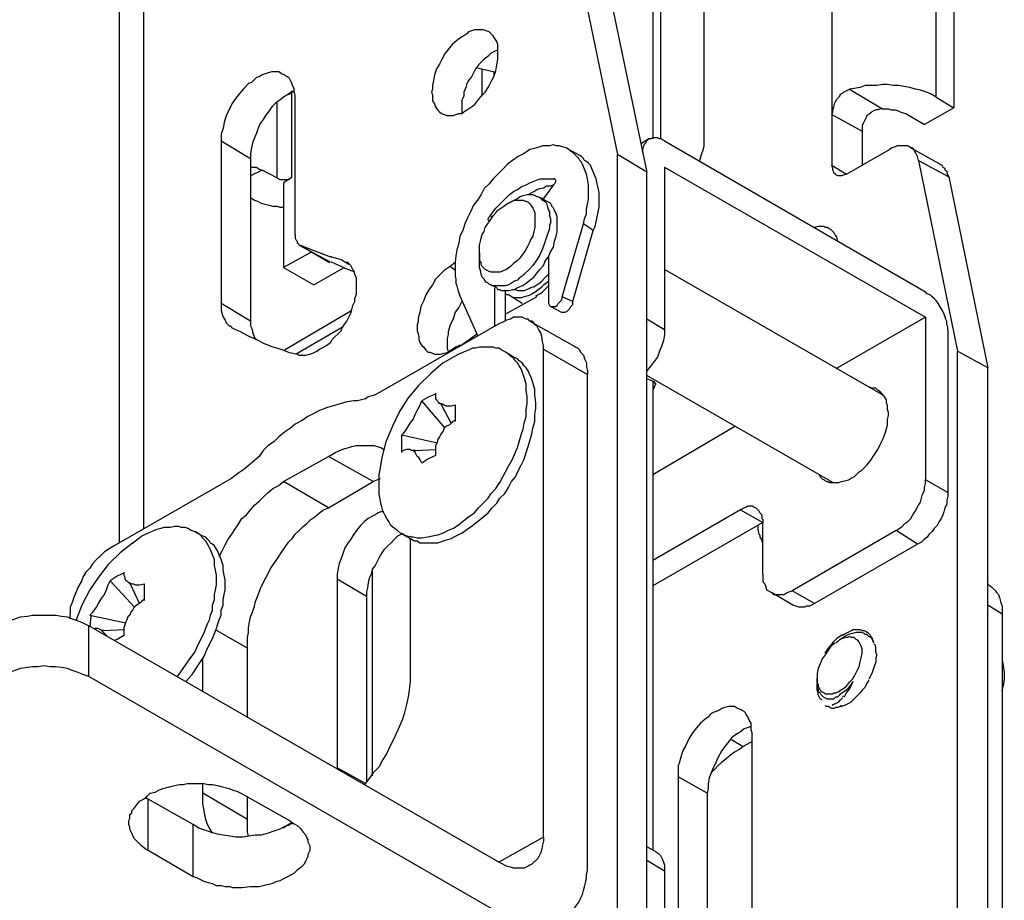
# Model space of a CAD drawing. Extents: x 0 to 2054, y 0 to 1455.
# Drawn here: x 1272 to 1306, y 122 to 152 of the extents above; entities that cross this region are included whole.
import ezdxf

# ---------------------------------------------------------------- set-up
doc = ezdxf.new("R2010")
doc.units = 0
doc.header["$MEASUREMENT"] = 0
doc.layers.add('ラッチ', color=30, linetype='CONTINUOUS')
doc.layers.add('寸法', color=6, linetype='CONTINUOUS')

# ---------------------------------------------------------------- blocks, each defined once
blk = doc.blocks.new('zw$37BE')
at = {"layer": 'ラッチ'}
for points in [[(-7.308, 39.386), (-7.308, 19.786)], [(-7.773, 38.717), (-7.773, 19.507)], [(2.417, 33.063), (2.417, 27.224)], [(5.839, 31.948), (5.839, 26.722)], [(3.403, 27.28), (3.403, 31.353)], [(0.986, 30.59), (1.748, 26.927)], [(7.829, 28.024), (7.829, 30.627)], [(8.164, 30.441), (8.164, 27.819)], [(1.543, 30.255), (2.306, 26.592)], [(2.566, 30.218), (2.566, 27.224)], [(-0.707, 29.27), (-0.762, 29.288), (-0.818, 29.307), (-0.93, 29.307), (-0.986, 29.307), (-1.041, 29.288), (-1.097, 29.27), (-1.134, 29.233), (-1.19, 29.195), (-1.227, 29.177), (-1.32, 29.102), (-1.413, 29.028), (-1.488, 28.935), (-1.543, 28.861), (-1.599, 28.768), (-1.655, 28.656), (-1.711, 28.563), (-1.748, 28.452), (-1.767, 28.34), (-1.785, 28.247), (-1.785, 28.173), (-1.804, 28.117)], [(-0.539, 28.861), (-0.539, 28.972), (-0.539, 29.028), (-0.558, 29.084), (-0.595, 29.14), (-0.632, 29.195), (-0.669, 29.233), (-0.707, 29.27)], [(-1.618, 27.708), (-1.562, 27.689), (-1.506, 27.671), (-1.395, 27.671), (-1.339, 27.689), (-1.283, 27.708), (-1.227, 27.708), (-1.19, 27.745), (-1.134, 27.782), (-1.097, 27.801), (-0.986, 27.875), (-0.93, 27.95), (-0.855, 28.043), (-0.781, 28.117), (-0.725, 28.21), (-0.669, 28.321), (-0.614, 28.414), (-0.576, 28.526), (-0.558, 28.638), (-0.539, 28.749), (-0.539, 28.861)], [(-0.595, 28.898), (-0.669, 28.861), (-0.725, 28.805), (-0.8, 28.749), (-0.855, 28.693), (-0.911, 28.638), (-0.967, 28.563), (-1.004, 28.489), (-1.041, 28.414), (-1.097, 28.34), (-1.134, 28.284), (-1.153, 28.21), (-1.19, 28.117), (-1.19, 28.043), (-1.227, 27.968), (-1.227, 27.875), (-1.227, 27.801)], [(-0.558, 28.917), (-0.595, 28.898), (-0.595, 28.898)], [(-0.93, 28.582), (-0.855, 28.563), (-0.762, 28.545), (-0.688, 28.526), (-0.595, 28.507)], [(-4.612, 28.452), (-4.668, 28.47), (-4.723, 28.507), (-4.854, 28.507), (-4.928, 28.489), (-4.984, 28.47), (-5.039, 28.452), (-5.095, 28.414), (-5.151, 28.396), (-5.188, 28.359), (-5.244, 28.303), (-5.3, 28.284), (-5.393, 28.191), (-5.467, 28.098), (-5.542, 28.005), (-5.616, 27.894), (-5.672, 27.782), (-5.728, 27.671), (-5.765, 27.54), (-5.783, 27.429), (-5.802, 27.373), (-5.82, 27.317), (-5.82, 27.243), (-5.82, 27.187)], [(-4.407, 28.005), (-4.407, 28.061), (-4.426, 28.135), (-4.426, 28.191), (-4.463, 28.247), (-4.482, 28.303), (-4.519, 28.377), (-4.537, 28.396), (-4.556, 28.414), (-4.593, 28.433), (-4.612, 28.452)], [(-0.837, 28.043), (-0.837, 28.563)], [(-0.614, 28.507), (-0.614, 28.433)], [(7.829, 28.024), (7.736, 28.08), (7.643, 28.117), (7.531, 28.154), (7.438, 28.173), (7.327, 28.21), (7.215, 28.228), (7.104, 28.247), (7.011, 28.247), (6.899, 28.266), (6.806, 28.266), (6.694, 28.247), (6.583, 28.247), (6.471, 28.247), (6.378, 28.21), (6.267, 28.191), (6.174, 28.173)], [(-4.463, 28.135), (-4.537, 28.08), (-4.63, 28.024), (-4.705, 27.968), (-4.779, 27.912), (-4.854, 27.838), (-4.909, 27.764), (-4.965, 27.689), (-5.021, 27.596), (-5.077, 27.522), (-5.114, 27.429), (-5.151, 27.336), (-5.188, 27.243), (-5.225, 27.15), (-5.244, 27.057), (-5.263, 26.945), (-5.263, 26.852)], [(-4.556, 28.08), (-4.519, 28.08), (-4.482, 28.117)], [(-4.426, 28.135), (-4.482, 28.117)], [(-4.482, 28.117), (-4.482, 26.48)], [(-4.426, 28.135), (-4.463, 28.117), (-4.463, 28.117)], [(-1.804, 28.117), (-1.785, 28.061), (-1.785, 28.005), (-1.785, 27.95), (-1.748, 27.894), (-1.729, 27.838), (-1.692, 27.782), (-1.655, 27.745), (-1.618, 27.708)], [(5.839, 27.689), (5.858, 27.745), (5.858, 27.782), (5.876, 27.838), (5.895, 27.912), (5.932, 27.987), (5.988, 28.043), (6.006, 28.08), (6.044, 28.098), (6.062, 28.117), (6.099, 28.135), (6.137, 28.154), (6.174, 28.173)], [(6.174, 28.173), (6.806, 27.801)], [(7.829, 28.024), (8.164, 27.819)], [(-4.761, 27.912), (-4.761, 26.48)], [(-4.407, 25.402), (-4.407, 28.005)], [(-1.227, 27.801), (-1.227, 27.726), (-1.227, 27.726)], [(5.839, 27.689), (6.416, 27.373)], [(6.806, 27.801), (6.769, 27.801), (6.713, 27.782), (6.676, 27.782), (6.639, 27.764), (6.602, 27.745), (6.583, 27.726), (6.546, 27.689), (6.509, 27.671), (6.49, 27.633), (6.471, 27.596), (6.453, 27.559), (6.434, 27.522), (6.416, 27.485), (6.416, 27.447), (6.416, 27.41), (6.416, 27.373)], [(6.806, 27.801), (6.918, 27.801), (6.973, 27.782), (7.048, 27.782), (7.104, 27.764), (7.141, 27.745), (7.197, 27.726), (7.252, 27.708)], [(7.252, 27.708), (7.606, 27.503)], [(8.164, 27.819), (7.606, 27.503)], [(3.31, 26.797), (3.347, 26.927), (3.384, 27.038), (3.403, 27.094), (3.403, 27.15), (3.403, 27.28)], [(6.416, 27.373), (6.416, 26.722)], [(-5.82, 27.187), (-5.263, 26.852)], [(-5.82, 27.187), (-5.82, 24.082)], [(0.818, 27.02), (0.762, 27.057), (0.688, 27.076), (0.632, 27.094), (0.576, 27.094), (0.521, 27.113), (0.446, 27.094), (0.391, 27.094), (0.316, 27.094), (0.26, 27.076), (0.205, 27.057), (0.13, 27.038), (0.074, 27.02), (-0.037, 26.945), (-0.149, 26.89), (-0.26, 26.815), (-0.353, 26.741), (-0.446, 26.648), (-0.539, 26.555), (-0.632, 26.462), (-0.707, 26.369), (-0.8, 26.276), (-0.855, 26.164), (-0.93, 26.053), (-1.004, 25.96), (-1.06, 25.83), (-1.116, 25.718), (-1.172, 25.606), (-1.209, 25.476), (-1.265, 25.365), (-1.283, 25.235), (-1.32, 25.104), (-1.339, 24.993), (-1.357, 24.863), (-1.357, 24.602), (-1.339, 24.546), (-1.339, 24.472), (-1.32, 24.416), (-1.302, 24.342), (-1.283, 24.286), (-1.265, 24.23)], [(2.343, 27.224), (2.194, 27.131)], [(2.343, 27.224), (2.306, 27.187), (2.287, 27.169), (2.287, 27.15), (2.25, 27.113), (2.25, 27.094), (2.231, 27.057), (2.213, 26.983)], [(2.641, 27.187), (2.603, 27.206), (2.585, 27.224), (2.548, 27.224), (2.51, 27.243), (2.417, 27.243), (2.38, 27.224), (2.343, 27.224)], [(2.641, 27.187), (7.624, 24.305)], [(7.345, 27.057), (7.29, 27.094), (7.234, 27.094), (7.141, 27.094), (7.085, 27.094), (7.048, 27.076), (6.992, 27.057), (6.936, 27.02)], [(1.023, 26.908), (0.818, 27.02)], [(1.097, 25.606), (1.116, 25.699), (1.153, 25.792), (1.153, 25.885), (1.172, 25.978), (1.19, 26.071), (1.19, 26.164), (1.19, 26.257), (1.19, 26.35), (1.172, 26.462), (1.153, 26.555), (1.116, 26.648), (1.079, 26.741), (1.06, 26.778), (1.023, 26.815), (1.004, 26.852), (0.967, 26.89), (0.93, 26.927), (0.893, 26.964), (0.855, 26.983), (0.818, 27.02)], [(1.32, 25.551), (1.339, 25.644), (1.357, 25.737), (1.376, 25.83), (1.395, 25.923), (1.395, 26.202), (1.376, 26.294), (1.357, 26.369), (1.339, 26.462), (1.302, 26.555), (1.265, 26.629), (1.227, 26.722), (1.19, 26.759), (1.153, 26.797), (1.116, 26.815), (1.097, 26.852), (1.06, 26.89), (1.023, 26.908)], [(2.306, 26.592), (1.748, 26.927)], [(1.748, 10.469), (1.748, 26.927)], [(6.118, 26.555), (6.936, 27.02)], [(7.345, 27.057), (7.903, 26.741)], [(7.494, 26.815), (7.476, 26.89), (7.457, 26.927), (7.438, 26.964), (7.42, 26.983), (7.401, 27.02), (7.364, 27.057), (7.345, 27.057)], [(-5.263, 26.852), (-5.263, 23.747)], [(5.839, 26.722), (6.118, 26.555)], [(5.913, 26.536), (5.913, 26.555), (5.876, 26.573), (5.876, 26.592), (5.858, 26.629), (5.858, 26.666), (5.839, 26.722)], [(7.494, 26.815), (8.071, 26.499)], [(7.494, 26.815), (8.238, 23.17)], [(7.903, 26.741), (7.94, 26.722), (7.959, 26.685), (7.996, 26.666), (7.996, 26.629), (8.033, 26.611), (8.033, 26.573), (8.071, 26.499)], [(-5.263, 26.685), (-5.207, 26.685), (-5.151, 26.685), (-5.095, 26.648), (-5.039, 26.629)], [(-5.039, 26.629), (-5.263, 26.518)], [(-4.761, 26.48), (-5.039, 26.629)], [(2.306, 10.153), (2.306, 26.592)], [(2.641, 26.685), (7.624, 23.821)], [(2.641, 26.685), (2.641, 23.58)], [(6.118, 26.555), (6.081, 26.536), (6.025, 26.518), (5.988, 26.518), (5.951, 26.518), (5.913, 26.536)], [(-4.482, 26.48), (-4.519, 26.462), (-4.556, 26.443), (-4.705, 26.443), (-4.723, 26.462), (-4.761, 26.48)], [(-4.482, 26.48), (-4.63, 26.387)], [(-4.63, 26.387), (-4.63, 24.77)], [(-0.688, 25.755), (-0.632, 25.83), (-0.576, 25.904), (-0.521, 25.96), (-0.446, 26.034), (-0.391, 26.09), (-0.316, 26.164), (-0.242, 26.22), (-0.167, 26.257), (-0.093, 26.313), (0, 26.35), (0.074, 26.387), (0.167, 26.425), (0.26, 26.462), (0.335, 26.462), (0.521, 26.462)], [(0.037, 26.164), (0.149, 26.22), (0.205, 26.257), (0.26, 26.276), (0.335, 26.294), (0.391, 26.332), (0.465, 26.332), (0.521, 26.35)], [(0.521, 26.35), (0.335, 26.09)], [(0.521, 26.462), (0.539, 26.462)], [(0.539, 26.462), (0.521, 26.462)], [(0.539, 26.462), (0.558, 26.443), (0.558, 26.406), (0.539, 26.369), (0.521, 26.35)], [(8.071, 26.499), (8.814, 22.854)], [(-0.223, 26.053), (-0.167, 26.09), (-0.112, 26.127), (-0.056, 26.146), (0.019, 26.164), (0.13, 26.164), (0.205, 26.127), (0.223, 26.127), (0.26, 26.109)], [(-5.263, 26.109), (-5.188, 26.053)], [(-5.188, 26.053), (-5.132, 26.034), (-5.058, 25.997), (-4.984, 25.978), (-4.909, 25.96), (-4.835, 25.941), (-4.761, 25.941), (-4.705, 25.923), (-4.63, 25.923)], [(-0.372, 25.978), (-0.298, 26.016), (-0.26, 26.034), (-0.223, 26.053), (-0.167, 26.053), (-0.093, 26.053), (-0.056, 26.053), (-0.019, 26.034), (0, 26.034), (0.037, 26.016), (0.056, 25.997), (0.093, 25.96), (0.13, 25.904), (0.149, 25.867), (0.167, 25.811), (0.167, 25.774), (0.167, 25.699), (0.167, 25.606), (0.167, 25.532), (0.149, 25.458), (0.13, 25.365), (0.093, 25.309), (0.056, 25.235), (0.019, 25.16), (-0.019, 25.086), (-0.074, 25.011), (-0.112, 24.956), (-0.167, 24.9), (-0.242, 24.844), (-0.298, 24.788), (-0.372, 24.732), (-0.428, 24.714), (-0.465, 24.695), (-0.502, 24.677), (-0.558, 24.677), (-0.632, 24.677), (-0.669, 24.677), (-0.707, 24.695), (-0.744, 24.714), (-0.781, 24.732), (-0.8, 24.751), (-0.837, 24.788), (-0.855, 24.825), (-0.855, 24.863), (-0.893, 24.9), (-0.893, 24.937), (-0.893, 24.974), (-0.893, 25.049)], [(-0.893, 25.049), (-0.893, 25.123), (-0.893, 25.197), (-0.874, 25.272), (-0.855, 25.328), (-0.837, 25.402), (-0.8, 25.458), (-0.781, 25.532), (-0.744, 25.588), (-0.707, 25.644), (-0.669, 25.699), (-0.632, 25.755), (-0.576, 25.811), (-0.539, 25.867), (-0.483, 25.904), (-0.428, 25.941), (-0.372, 25.978)], [(-0.223, 26.053), (-0.372, 25.978)], [(0.26, 26.109), (0.298, 26.071), (0.353, 26.034), (0.391, 25.997), (0.409, 25.923), (0.428, 25.867), (0.446, 25.83), (0.446, 25.755), (0.465, 25.699), (0.465, 25.625), (0.446, 25.569), (0.446, 25.513), (0.428, 25.458), (0.391, 25.346), (0.353, 25.235), (0.316, 25.123), (0.26, 25.011), (0.205, 24.918), (0.13, 24.807), (0.056, 24.732), (-0.037, 24.639), (-0.074, 24.602), (-0.13, 24.565), (-0.167, 24.528), (-0.223, 24.509)], [(-0.074, 24.416), (0, 24.472), (0.074, 24.528), (0.149, 24.584), (0.205, 24.658), (0.26, 24.732), (0.335, 24.807), (0.372, 24.9), (0.428, 24.974), (0.465, 25.067), (0.521, 25.16), (0.539, 25.272), (0.576, 25.365), (0.595, 25.458), (0.595, 25.569), (0.595, 25.625), (0.595, 25.681), (0.595, 25.737), (0.576, 25.792), (0.539, 25.867), (0.521, 25.904), (0.502, 25.923), (0.483, 25.96), (0.465, 25.997), (0.428, 26.016), (0.391, 26.034)], [(0.391, 26.034), (0.26, 26.109)], [(0.335, 26.09), (0.316, 26.09), (0.316, 26.09)], [(-0.688, 25.662), (-0.707, 25.662), (-0.725, 25.681), (-0.725, 25.699), (-0.707, 25.737), (-0.688, 25.755)], [(-0.651, 25.737), (-0.688, 25.755)], [(0.688, 24.212), (1.097, 25.606)], [(1.283, 25.476), (1.097, 25.606)], [(-4.407, 25.402), (-4.407, 25.328), (-4.389, 25.29), (-4.37, 25.272), (-4.37, 25.235), (-4.351, 25.235), (-4.333, 25.197)], [(0.893, 24.119), (1.283, 25.476)], [(1.283, 25.476), (1.32, 25.551), (1.32, 25.551)], [(5.783, 25.513), (5.746, 25.532), (5.709, 25.532), (5.69, 25.551), (5.579, 25.551), (5.504, 25.532)], [(5.951, 25.272), (5.932, 25.346), (5.913, 25.383), (5.895, 25.402), (5.876, 25.439), (5.858, 25.458), (5.82, 25.495), (5.783, 25.513)], [(-4.333, 25.197), (-4.314, 25.197)], [(-4.333, 25.197), (-3.756, 24.881)], [(-4.314, 25.197), (-3.756, 24.863)], [(-4.314, 25.197), (-3.738, 24.974), (-3.738, 24.974)], [(-4.091, 25.067), (-4.63, 24.77)], [(-0.893, 25.049), (-0.893, 24.881)], [(-5.616, 23.617), (-5.449, 23.542), (-5.318, 23.468), (-5.151, 23.394), (-5.002, 23.319), (-4.854, 23.263), (-4.686, 23.208), (-4.537, 23.152), (-4.37, 23.115), (-4.333, 23.096), (-4.221, 23.096), (-4.128, 23.115), (-4.072, 23.133), (-3.998, 23.17), (-3.942, 23.208), (-3.868, 23.245), (-3.812, 23.282), (-3.738, 23.338), (-3.701, 23.394), (-3.645, 23.449), (-3.589, 23.505), (-3.533, 23.561), (-3.515, 23.617), (-3.459, 23.691), (-3.422, 23.747), (-3.384, 23.821), (-3.347, 23.896), (-3.329, 23.97), (-3.31, 24.044), (-3.273, 24.119), (-3.273, 24.175), (-3.236, 24.268), (-3.236, 24.342), (-3.236, 24.416), (-3.236, 24.491), (-3.236, 24.565), (-3.273, 24.639), (-3.291, 24.714), (-3.31, 24.732), (-3.329, 24.77), (-3.347, 24.807), (-3.384, 24.844), (-3.403, 24.863), (-3.44, 24.863)], [(-3.756, 24.863), (-3.756, 24.881)], [(-3.738, 24.881), (-3.57, 24.807), (-3.57, 24.807)], [(-3.719, 24.974), (-3.515, 24.918), (-3.515, 24.918)], [(-3.44, 24.863), (-3.515, 24.9)], [(-3.384, 24.825), (-3.515, 24.9)], [(-1.357, 24.863), (-1.45, 24.788)], [(-0.707, 24.454), (-0.725, 24.472), (-0.762, 24.491), (-0.8, 24.546), (-0.837, 24.584), (-0.855, 24.639), (-0.874, 24.714), (-0.893, 24.77), (-0.893, 24.825), (-0.893, 24.881)], [(0.428, 24.974), (0.428, 24.119)], [(-4.63, 24.77), (-4.054, 24.435)], [(-4.054, 24.435), (-3.477, 24.77)], [(-3.57, 24.807), (-3.477, 24.77), (-3.477, 24.77)], [(-3.496, 24.77), (-3.291, 24.695), (-3.291, 24.695)], [(-1.45, 24.788), (-1.562, 24.714), (-1.636, 24.639), (-1.729, 24.546), (-1.785, 24.435), (-1.86, 24.342), (-1.915, 24.249), (-1.953, 24.137), (-2.008, 24.026), (-2.027, 23.914), (-2.064, 23.803), (-2.064, 23.747), (-2.083, 23.672), (-2.083, 23.561), (-2.064, 23.505), (-2.046, 23.449), (-2.046, 23.394), (-2.027, 23.338), (-1.99, 23.282), (-1.953, 23.245), (-1.915, 23.189), (-1.878, 23.152)], [(-1.357, 24.714), (-1.45, 24.788)], [(0.149, 24.398), (0.223, 24.454), (0.298, 24.509), (0.353, 24.565), (0.428, 24.639)], [(6.806, 22.334), (2.641, 24.732)], [(-0.223, 24.509), (-0.279, 24.472), (-0.335, 24.435), (-0.391, 24.416), (-0.465, 24.416), (-0.595, 24.416), (-0.651, 24.416), (-0.669, 24.435), (-0.707, 24.454)], [(-0.558, 24.379), (-0.707, 24.454)], [(0.149, 24.286), (0.223, 24.342), (0.298, 24.398), (0.353, 24.454), (0.428, 24.509)], [(-0.595, 23.654), (-0.595, 24.379)], [(-0.074, 24.416), (-0.167, 24.379), (-0.223, 24.342), (-0.26, 24.342), (-0.335, 24.323), (-0.465, 24.323), (-0.502, 24.342), (-0.539, 24.342), (-0.558, 24.379)], [(-0.391, 23.747), (-0.391, 24.323)], [(-0.335, 24.249), (-0.372, 24.249), (-0.391, 24.286)], [(0.149, 24.286), (0.093, 24.249), (0.037, 24.23), (-0.037, 24.212), (-0.093, 24.193), (-0.223, 24.193), (-0.279, 24.212), (-0.298, 24.23), (-0.335, 24.249)], [(0.149, 24.398), (0.093, 24.379), (0.056, 24.361), (0, 24.342), (-0.037, 24.323), (-0.149, 24.323), (-0.205, 24.342), (-0.242, 24.342)], [(0.186, 24.23), (0.26, 24.268), (0.316, 24.305), (0.372, 24.361), (0.428, 24.416)], [(8.052, 23.58), (8.052, 23.635), (8.033, 23.672), (8.033, 23.747), (8.015, 23.784), (7.996, 23.84), (7.978, 23.896), (7.922, 23.989), (7.866, 24.082), (7.829, 24.137), (7.792, 24.175), (7.754, 24.212), (7.717, 24.249), (7.661, 24.268), (7.624, 24.305)], [(-5.263, 23.747), (-5.82, 24.082)], [(-5.82, 24.082), (-5.82, 24.007), (-5.82, 23.951), (-5.802, 23.877), (-5.783, 23.821), (-5.746, 23.765), (-5.728, 23.71), (-5.69, 23.672), (-5.672, 23.654), (-5.653, 23.654), (-5.616, 23.617)], [(-1.227, 24.119), (-1.283, 24.007), (-1.357, 23.914), (-1.395, 23.784), (-1.45, 23.672), (-1.488, 23.542), (-1.488, 23.487), (-1.506, 23.412), (-1.506, 23.226), (-1.488, 23.152)], [(-1.265, 24.23), (-0.93, 23.468)], [(0.205, 24.212), (-0.391, 23.877), (-0.391, 23.877)], [(-0.074, 24.082), (-0.335, 24.249)], [(0.428, 24.119), (0.428, 24.1), (0.428, 24.082), (0.446, 24.044), (0.465, 24.026)], [(0.465, 24.026), (0.558, 24.026), (0.595, 24.044), (0.614, 24.082), (0.651, 24.119), (0.669, 24.137), (0.688, 24.175), (0.688, 24.212)], [(0.669, 23.914), (0.688, 23.914), (0.725, 23.914), (0.744, 23.914), (0.781, 23.933), (0.818, 23.97), (0.837, 23.989), (0.855, 24.026), (0.893, 24.063), (0.893, 24.119)], [(0.893, 24.119), (0.688, 24.212)], [(-3.347, 23.933), (-4.612, 23.189)], [(0.669, 23.914), (0.465, 24.026)], [(-5.263, 23.747), (-5.263, 23.654), (-5.244, 23.617), (-5.225, 23.561), (-5.225, 23.524), (-5.207, 23.487), (-5.188, 23.431), (-5.151, 23.394)], [(-0.521, 23.691), (-2.752, 22.408)], [(0.074, 23.747), (0.037, 23.784), (0, 23.784), (-0.037, 23.803), (-0.074, 23.821), (-0.242, 23.821), (-0.298, 23.784), (-0.372, 23.765), (-0.446, 23.728), (-0.521, 23.691)], [(0.074, 23.747), (0.93, 23.263)], [(0.335, 23.208), (0.335, 23.282), (0.316, 23.356), (0.298, 23.449), (0.279, 23.524), (0.242, 23.58), (0.223, 23.617), (0.205, 23.654), (0.167, 23.672), (0.149, 23.71), (0.112, 23.747), (0.074, 23.747)], [(2.641, 23.58), (2.306, 23.784)], [(7.624, 23.821), (5.913, 22.836)], [(7.624, 23.821), (7.624, 20.716)], [(-5.616, 23.617), (-5.616, 23.617)], [(-3.496, 23.635), (-4.389, 23.115)], [(-0.93, 23.505), (-1.265, 23.263), (-1.265, 23.263)], [(2.641, 23.58), (2.641, 23.542), (2.641, 23.487), (2.622, 23.375), (2.585, 23.263), (2.548, 23.17), (2.51, 23.059), (2.436, 22.966), (2.38, 22.891), (2.306, 22.798)], [(8.052, 23.58), (8.052, 20.474)], [(-1.878, 23.152), (-1.841, 23.152), (-1.785, 23.133), (-1.748, 23.115), (-1.729, 23.115), (-1.674, 23.115), (-1.636, 23.115), (-1.562, 23.133), (-1.488, 23.152), (-1.413, 23.189), (-1.339, 23.226), (-1.283, 23.282)], [(-1.32, 23.263), (-1.488, 23.152)], [(-0.391, 23.152), (-0.465, 23.189), (-0.521, 23.226), (-0.576, 23.226), (-0.632, 23.245), (-0.707, 23.245), (-0.837, 23.245), (-0.893, 23.245), (-0.967, 23.226), (-1.023, 23.226), (-1.097, 23.189), (-1.153, 23.17), (-1.283, 23.115), (-1.395, 23.059)], [(-1.395, 19.786), (-1.283, 19.86), (-1.19, 19.935), (-1.097, 20.009), (-0.986, 20.083), (-0.911, 20.176), (-0.818, 20.269), (-0.725, 20.362), (-0.669, 20.455), (-0.576, 20.548), (-0.502, 20.66), (-0.446, 20.772), (-0.391, 20.865), (-0.335, 20.976), (-0.26, 21.106), (-0.223, 21.199), (-0.167, 21.329), (-0.13, 21.441), (-0.093, 21.571), (-0.056, 21.683), (-0.037, 21.794), (0, 21.924), (0, 22.055), (0.019, 22.166), (0.019, 22.296), (0, 22.427), (0, 22.538), (-0.019, 22.613), (-0.037, 22.668), (-0.056, 22.724), (-0.074, 22.78), (-0.093, 22.836), (-0.13, 22.891), (-0.167, 22.947), (-0.205, 22.984), (-0.242, 23.04), (-0.298, 23.077), (-0.335, 23.115), (-0.391, 23.152)], [(-1.32, 23.263), (-1.302, 23.245)], [(-1.265, 23.282), (-1.302, 23.245), (-1.302, 23.245)], [(-1.246, 23.282), (-1.283, 23.282), (-1.283, 23.282)], [(-0.242, 23.059), (-0.391, 23.152)], [(0.335, 23.208), (1.172, 22.724)], [(0.335, 13.891), (0.335, 23.208)], [(0.93, 23.263), (0.948, 23.245), (0.986, 23.226), (1.023, 23.189), (1.041, 23.152), (1.06, 23.133), (1.097, 23.096), (1.116, 23.022), (1.153, 22.947), (1.153, 22.873), (1.172, 22.798), (1.172, 22.724)], [(8.238, 6.713), (8.238, 23.17)], [(8.814, 22.854), (8.238, 23.17)], [(-1.581, 22.947), (-1.822, 22.743), (-2.046, 22.52), (-2.25, 22.278), (-2.417, 22.017), (-2.548, 21.739), (-2.678, 21.441), (-2.752, 21.143), (-2.808, 20.827)], [(-1.581, 22.947), (-1.395, 23.059)], [(-1.227, 19.693), (-1.134, 19.767), (-1.023, 19.842), (-0.93, 19.916), (-0.837, 19.991), (-0.725, 20.083), (-0.651, 20.176), (-0.558, 20.269), (-0.502, 20.362), (-0.409, 20.455), (-0.335, 20.567), (-0.279, 20.679), (-0.205, 20.772), (-0.149, 20.883), (-0.093, 20.995), (-0.037, 21.106), (0, 21.236), (0.037, 21.348), (0.074, 21.46), (0.112, 21.59), (0.13, 21.701), (0.167, 21.831), (0.167, 21.962), (0.186, 22.073), (0.186, 22.185), (0.167, 22.334), (0.167, 22.445), (0.149, 22.501), (0.13, 22.575), (0.112, 22.631), (0.093, 22.687), (0.056, 22.743), (0.037, 22.798), (0, 22.854), (-0.037, 22.891), (-0.074, 22.947), (-0.13, 22.984), (-0.167, 23.022), (-0.242, 23.059)], [(8.814, 6.397), (8.814, 22.854)], [(1.172, 13.408), (1.172, 22.724)], [(5.858, 20.66), (2.306, 22.706)], [(2.306, 22.65), (2.436, 22.594)], [(2.417, 22.594), (2.417, 13.649)], [(2.436, 22.594), (2.455, 22.557), (2.473, 22.557), (2.473, 22.557)], [(-2.752, 22.408), (-2.882, 22.334), (-2.938, 22.315), (-3.013, 22.296), (-3.068, 22.259), (-3.143, 22.241), (-3.217, 22.222), (-3.291, 22.222)], [(2.473, 22.538), (2.417, 22.427)], [(2.473, 22.557), (2.473, 22.538)], [(2.473, 22.557), (2.473, 22.538)], [(6.211, 20.753), (6.267, 20.772), (6.304, 20.809), (6.36, 20.865), (6.416, 20.902), (6.509, 20.995), (6.583, 21.088), (6.639, 21.181), (6.713, 21.292), (6.769, 21.404), (6.825, 21.515), (6.862, 21.627), (6.899, 21.757), (6.899, 21.813), (6.899, 21.869), (6.918, 21.943), (6.918, 21.999), (6.899, 22.055), (6.899, 22.129), (6.88, 22.185), (6.88, 22.241), (6.843, 22.296), (6.806, 22.352), (6.769, 22.389), (6.713, 22.427)], [(6.713, 22.427), (6.676, 22.464), (6.639, 22.464), (6.602, 22.464), (6.564, 22.482)], [(-3.291, 22.222), (-3.422, 22.203), (-3.552, 22.166), (-3.682, 22.129), (-3.812, 22.092), (-3.942, 22.036), (-4.054, 21.98), (-4.165, 21.924), (-4.277, 21.85), (-4.407, 21.776), (-4.5, 21.701), (-4.612, 21.627), (-4.723, 21.534), (-4.816, 21.441), (-4.928, 21.367), (-5.021, 21.274), (-5.095, 21.162)], [(-2.38, 21.553), (-2.324, 21.627), (-2.269, 21.701), (-2.213, 21.794), (-2.157, 21.869), (-2.12, 21.962), (-2.083, 22.036), (-2.027, 22.129), (-1.99, 22.222)], [(-1.86, 22.296), (-1.99, 22.222), (-1.99, 22.222)], [(-1.543, 21.701), (-1.99, 22.222)], [(-1.729, 22.352), (-1.86, 22.296), (-1.86, 22.296)], [(-1.729, 22.371), (-1.729, 22.334), (-1.729, 22.278), (-1.729, 22.259), (-1.692, 22.222), (-1.692, 22.222), (-1.674, 22.185)], [(-1.674, 22.185), (-1.655, 22.185), (-1.618, 22.166), (-1.618, 22.148)], [(-1.674, 22.185), (-1.636, 22.166), (-1.599, 22.166), (-1.562, 22.148), (-1.525, 22.129), (-1.432, 22.129), (-1.357, 22.148)], [(-1.618, 22.148), (-1.618, 22.148)], [(-1.432, 21.794), (-1.618, 22.148)], [(-1.357, 22.148), (-1.357, 21.831), (-1.357, 21.831)], [(-1.357, 21.85), (-1.395, 21.831), (-1.432, 21.794), (-1.469, 21.757), (-1.525, 21.739), (-1.562, 21.701), (-1.581, 21.646), (-1.618, 21.608), (-1.636, 21.571), (-1.655, 21.534), (-1.692, 21.478), (-1.692, 21.441), (-1.729, 21.367), (-1.729, 21.329), (-1.729, 21.181)], [(3.998, 21.739), (2.417, 20.809)], [(-2.38, 21.571), (-1.692, 21.422), (-1.692, 21.422)], [(-2.38, 21.553), (-2.38, 21.236), (-2.38, 21.236)], [(-3.775, 21.162), (-3.645, 21.236), (-3.515, 21.292), (-3.459, 21.311), (-3.384, 21.329), (-3.329, 21.348), (-3.254, 21.367), (-3.18, 21.367), (-2.975, 21.367), (-2.901, 21.367), (-2.845, 21.348), (-2.771, 21.329), (-2.715, 21.292)], [(-2.194, 21.274), (-2.213, 21.292), (-2.287, 21.292), (-2.343, 21.274), (-2.38, 21.255)], [(-2.12, 21.255), (-2.12, 21.274), (-2.157, 21.274), (-2.176, 21.274), (-2.194, 21.274)], [(-1.99, 21.032), (-2.027, 21.106), (-2.046, 21.143), (-2.083, 21.162), (-2.101, 21.199), (-2.12, 21.236), (-2.157, 21.274), (-2.194, 21.274)], [(-2.139, 21.274), (-2.12, 21.274)], [(-2.12, 21.274), (-1.729, 21.292), (-1.729, 21.292)], [(-5.095, 21.162), (-5.225, 21.05), (-5.356, 20.939), (-5.43, 20.883), (-5.486, 20.846), (-5.56, 20.79), (-5.635, 20.734)], [(-4.63, 20.679), (-3.775, 21.162)], [(-2.92, 20.679), (-3.775, 21.162)], [(-1.878, 21.106), (-1.99, 21.032)], [(-1.729, 21.181), (-1.878, 21.106)], [(-5.635, 20.734), (-7.866, 19.451)], [(-2.789, 20.734), (-2.92, 20.679), (-2.92, 20.679)], [(-2.399, 19.693), (-2.455, 19.749), (-2.51, 19.786), (-2.585, 19.842), (-2.622, 19.916), (-2.659, 19.972), (-2.696, 20.046), (-2.734, 20.121), (-2.752, 20.195), (-2.771, 20.269), (-2.789, 20.344), (-2.808, 20.437), (-2.808, 20.827)], [(5.597, 20.809), (5.616, 20.772), (5.653, 20.734), (5.69, 20.716), (5.709, 20.697)], [(5.709, 20.697), (5.746, 20.679), (5.765, 20.679), (5.802, 20.66), (5.969, 20.66), (6.025, 20.679), (6.081, 20.697), (6.155, 20.716), (6.211, 20.753)], [(7.066, 19.749), (7.122, 19.786), (7.178, 19.823), (7.234, 19.879), (7.29, 19.916), (7.345, 19.972), (7.383, 20.046), (7.42, 20.102), (7.457, 20.158), (7.494, 20.232), (7.531, 20.288), (7.55, 20.362), (7.569, 20.437), (7.606, 20.511), (7.606, 20.567), (7.624, 20.641), (7.624, 20.716)], [(8.052, 20.474), (7.624, 20.716)], [(-5.858, 19.247), (-5.802, 19.358), (-5.746, 19.47), (-5.69, 19.581), (-5.616, 19.674), (-5.56, 19.767), (-5.486, 19.879), (-5.43, 19.972), (-5.337, 20.046), (-5.263, 20.139), (-5.188, 20.232), (-5.095, 20.307), (-5.002, 20.4), (-4.928, 20.474), (-4.835, 20.548), (-4.723, 20.604), (-4.63, 20.679)], [(-3.775, 20.176), (-4.63, 20.679)], [(-3.775, 20.176), (-2.92, 20.679)], [(8.052, 20.474), (8.052, 20.4), (8.033, 20.325), (8.033, 20.251), (7.996, 20.176), (7.978, 20.102), (7.959, 20.046), (7.922, 19.972), (7.885, 19.916), (7.847, 19.842), (7.792, 19.786), (7.754, 19.73), (7.699, 19.674), (7.661, 19.619), (7.606, 19.581), (7.55, 19.526), (7.476, 19.488)], [(-5.318, 17.499), (-5.318, 17.592), (-5.318, 17.703), (-5.3, 17.796), (-5.3, 17.889), (-5.281, 18.001), (-5.263, 18.094), (-5.225, 18.187), (-5.188, 18.298), (-5.17, 18.391), (-5.132, 18.484), (-5.058, 18.67), (-4.965, 18.856), (-4.872, 19.024), (-4.761, 19.191), (-4.649, 19.358), (-4.537, 19.526), (-4.463, 19.6), (-4.407, 19.674), (-4.333, 19.749), (-4.258, 19.823), (-4.184, 19.879), (-4.11, 19.953), (-4.035, 20.009), (-3.942, 20.083), (-3.868, 20.139), (-3.775, 20.176)], [(4.091, 20.139), (2.417, 19.172)], [(4.091, 20.139), (4.128, 20.158), (4.165, 20.176), (4.203, 20.195), (4.24, 20.214), (4.314, 20.214), (4.351, 20.195), (4.389, 20.176)], [(4.091, 20.139), (4.519, 19.898)], [(4.389, 20.176), (4.426, 20.139), (4.444, 20.121), (4.463, 20.083), (4.5, 20.046), (4.5, 20.009), (4.5, 19.972), (4.519, 19.953), (4.519, 19.898)], [(-2.715, 20.102), (-2.771, 20.102), (-2.827, 20.083), (-2.882, 20.046), (-2.92, 20.028), (-3.013, 19.972), (-3.087, 19.916), (-3.161, 19.842), (-3.236, 19.749), (-3.291, 19.674), (-3.347, 19.581), (-3.403, 19.507), (-3.459, 19.414), (-3.496, 19.321), (-3.533, 19.209), (-3.57, 19.117), (-3.589, 19.024), (-3.608, 18.912), (-3.608, 18.819)], [(-6.341, 19.73), (-6.397, 19.749), (-6.453, 19.786), (-6.509, 19.805), (-6.583, 19.805), (-6.639, 19.823), (-6.713, 19.823), (-6.787, 19.805), (-6.843, 19.805), (-6.918, 19.805), (-6.973, 19.786), (-7.048, 19.767), (-7.104, 19.749), (-7.215, 19.693), (-7.345, 19.637)], [(-1.395, 19.786), (-1.488, 19.749), (-1.581, 19.693), (-1.692, 19.656), (-1.785, 19.637), (-1.878, 19.619), (-1.99, 19.6), (-2.083, 19.6), (-2.157, 19.619), (-2.194, 19.619)], [(4.519, 19.898), (2.417, 18.689)], [(4.426, 19.842), (4.426, 19.767), (4.444, 19.674), (4.463, 19.656), (4.463, 19.619), (4.5, 19.563), (4.5, 19.526)], [(4.519, 18.912), (4.519, 19.898)], [(7.066, 19.749), (5.077, 18.596)], [(7.476, 19.488), (7.066, 19.749)], [(-7.513, 19.507), (-7.345, 19.637)], [(-6.657, 16.959), (-6.546, 17.108), (-6.434, 17.276), (-6.323, 17.424), (-6.248, 17.592), (-6.155, 17.778), (-6.081, 17.964), (-6.044, 18.038), (-6.025, 18.131), (-5.988, 18.224), (-5.988, 18.317), (-5.951, 18.428), (-5.951, 18.521), (-5.932, 18.614), (-5.913, 18.707), (-5.913, 18.893), (-5.932, 18.986), (-5.951, 19.079), (-5.951, 19.191), (-5.988, 19.284), (-6.025, 19.377), (-6.062, 19.451), (-6.118, 19.544), (-6.155, 19.581), (-6.192, 19.619), (-6.211, 19.656), (-6.248, 19.674), (-6.285, 19.712), (-6.341, 19.73)], [(-6.49, 16.866), (-6.378, 16.997), (-6.267, 17.164), (-6.155, 17.331), (-6.081, 17.499), (-5.988, 17.685), (-5.913, 17.871), (-5.895, 17.945), (-5.858, 18.038), (-5.82, 18.131), (-5.82, 18.224), (-5.783, 18.317), (-5.783, 18.428), (-5.765, 18.521), (-5.746, 18.614), (-5.746, 18.8), (-5.765, 18.893), (-5.783, 18.986), (-5.783, 19.079), (-5.82, 19.191), (-5.858, 19.284), (-5.895, 19.358), (-5.951, 19.451), (-5.988, 19.488), (-6.025, 19.507), (-6.044, 19.544), (-6.081, 19.581), (-6.118, 19.619), (-6.174, 19.637)], [(-6.174, 19.637), (-6.341, 19.73)], [(-2.38, 19.674), (-2.455, 19.637), (-2.51, 19.581), (-2.585, 19.507), (-2.641, 19.451), (-2.715, 19.377), (-2.752, 19.321), (-2.808, 19.228), (-2.845, 19.154), (-2.882, 19.079), (-2.938, 19.005), (-2.957, 18.912), (-2.994, 18.838), (-3.013, 18.745), (-3.031, 18.652), (-3.05, 18.577), (-3.05, 18.484)], [(-2.231, 19.6), (-2.399, 19.693)], [(-2.213, 19.619), (-2.269, 19.637), (-2.324, 19.656), (-2.343, 19.674), (-2.399, 19.693)], [(-2.38, 19.693), (-2.38, 19.674), (-2.38, 19.674)], [(-2.231, 19.6), (-2.213, 19.581), (-2.213, 19.581)], [(-2.213, 19.637), (-2.194, 19.619), (-2.194, 19.619)], [(-2.213, 19.6), (-2.213, 16.904)], [(-2.213, 19.581), (-2.213, 16.997)], [(-2.213, 19.581), (-2.194, 19.581), (-2.194, 19.581)], [(-1.227, 19.693), (-1.339, 19.637), (-1.45, 19.581), (-1.525, 19.563), (-1.581, 19.544), (-1.636, 19.526), (-1.692, 19.507), (-1.767, 19.507), (-1.953, 19.507), (-2.027, 19.507), (-2.083, 19.544), (-2.139, 19.544), (-2.194, 19.581)], [(-7.866, 19.451), (-7.959, 19.395), (-8.052, 19.34), (-8.126, 19.265), (-8.201, 19.191), (-8.275, 19.117), (-8.331, 19.024), (-8.405, 18.949), (-8.461, 18.856), (-8.498, 18.763), (-8.554, 18.67), (-8.591, 18.577), (-8.628, 18.484), (-8.666, 18.373), (-8.703, 18.28), (-8.703, 18.168), (-8.721, 18.057)], [(-7.513, 19.507), (-7.754, 19.321), (-7.978, 19.098), (-8.164, 18.856), (-8.331, 18.614), (-8.48, 18.317), (-8.591, 18.038)], [(7.476, 19.488), (5.504, 18.354)], [(-7.81, 18.875), (-7.94, 18.782), (-7.94, 18.782)], [(-7.68, 18.931), (-7.81, 18.875), (-7.81, 18.875)], [(-7.68, 18.949), (-7.68, 18.893), (-7.661, 18.856), (-7.661, 18.819), (-7.643, 18.8), (-7.624, 18.782), (-7.606, 18.763)], [(-3.608, 18.819), (-3.608, 15.211)], [(-3.05, 18.484), (-3.608, 18.819)], [(-2.938, 18.968), (-2.938, 15.063)], [(4.519, 18.912), (4.519, 18.819), (4.519, 18.763), (4.556, 18.726), (4.575, 18.67), (4.593, 18.614), (4.63, 18.596), (4.686, 18.559)], [(-8.331, 18.131), (-8.275, 18.187), (-8.201, 18.28), (-8.164, 18.354), (-8.108, 18.447), (-8.052, 18.521), (-8.015, 18.614), (-7.978, 18.707), (-7.94, 18.782)], [(-7.476, 18.28), (-7.94, 18.782)], [(-7.606, 18.763), (-7.587, 18.745), (-7.569, 18.726), (-7.55, 18.726)], [(-7.606, 18.763), (-7.569, 18.745), (-7.531, 18.726), (-7.494, 18.726), (-7.457, 18.707), (-7.383, 18.707), (-7.29, 18.726)], [(-7.569, 18.726), (-7.55, 18.707)], [(-7.383, 18.354), (-7.55, 18.707)], [(-7.29, 18.726), (-7.29, 18.41), (-7.29, 18.41)], [(8.852, 18.689), (8.814, 18.726)], [(8.852, 18.689), (8.889, 18.67), (8.907, 18.652), (8.945, 18.614), (8.963, 18.596), (8.982, 18.559), (9.019, 18.521), (9.038, 18.466), (9.056, 18.391), (9.093, 18.298), (9.093, 18.224), (9.093, 18.15)], [(-7.29, 18.428), (-7.345, 18.391), (-7.383, 18.354), (-7.42, 18.335), (-7.457, 18.298), (-7.494, 18.261), (-7.513, 18.224), (-7.55, 18.187), (-7.569, 18.131), (-7.606, 18.094), (-7.624, 18.038), (-7.643, 18.001), (-7.661, 17.945), (-7.68, 17.889), (-7.68, 17.852), (-7.68, 17.796), (-7.68, 17.74)], [(-3.05, 18.484), (-3.05, 14.951)], [(4.686, 18.559), (4.723, 18.521), (4.779, 18.521), (4.891, 18.521), (4.928, 18.521), (4.984, 18.559), (5.021, 18.577), (5.077, 18.596)], [(5.095, 18.317), (4.686, 18.559)], [(5.504, 18.354), (5.077, 18.596)], [(5.504, 18.354), (5.449, 18.317), (5.411, 18.298), (5.356, 18.298), (5.318, 18.28), (5.207, 18.28), (5.151, 18.298), (5.095, 18.317)], [(9.093, 18.15), (8.814, 18.317)], [(-10.06, 17.926), (-9.949, 17.982), (-9.856, 18.019), (-9.763, 18.057), (-9.651, 18.094), (-9.521, 18.112), (-9.428, 18.131), (-9.317, 18.131), (-9.093, 18.131), (-8.982, 18.131), (-8.87, 18.112), (-8.759, 18.094), (-8.666, 18.057), (-8.554, 18.019), (-8.461, 17.982), (-8.35, 17.926)], [(-8.331, 18.131), (-7.643, 17.982), (-7.643, 17.982)], [(-8.312, 18.112), (-8.331, 17.908), (-8.331, 17.908)], [(9.093, 18.15), (9.093, 8.833)], [(-0.521, 13.408), (-8.35, 17.926)], [(-8.35, 16.959), (-8.35, 17.926)], [(-8.126, 17.852), (-8.182, 17.871), (-8.238, 17.871)], [(-8.071, 17.833), (-8.089, 17.833), (-8.108, 17.833), (-8.126, 17.852)], [(-7.996, 17.722), (-8.033, 17.759), (-8.071, 17.796), (-8.108, 17.833), (-8.126, 17.852)], [(-8.071, 17.833), (-7.68, 17.852), (-7.68, 17.852)], [(-8.071, 17.833), (-8.071, 17.833)], [(-7.68, 17.74), (-7.81, 17.666)], [(-5.318, 17.499), (-5.913, 17.833)], [(5.56, 16.922), (5.56, 16.829), (5.579, 16.811), (5.579, 16.773), (5.597, 16.736), (5.616, 16.699), (5.635, 16.68), (5.653, 16.662), (5.69, 16.643), (5.709, 16.625), (5.858, 16.625), (5.876, 16.643), (5.913, 16.643), (5.988, 16.68), (6.006, 16.699), (6.044, 16.718), (6.118, 16.773), (6.174, 16.848), (6.23, 16.904), (6.285, 16.997), (6.323, 17.071), (6.36, 17.145), (6.378, 17.238), (6.397, 17.313), (6.416, 17.406), (6.416, 17.48), (6.397, 17.536), (6.378, 17.573), (6.36, 17.61), (6.341, 17.647), (6.304, 17.666), (6.267, 17.703), (6.211, 17.703), (6.174, 17.722), (6.137, 17.703), (6.099, 17.703), (6.044, 17.685), (5.988, 17.666)], [(5.876, 17.629), (5.951, 17.703), (6.044, 17.759)], [(5.988, 17.666), (6.081, 17.722)], [(6.081, 17.759), (6.044, 17.74), (6.044, 17.74)], [(6.062, 17.759), (6.137, 17.796), (6.211, 17.833), (6.248, 17.852), (6.378, 17.852), (6.416, 17.833), (6.453, 17.833), (6.49, 17.815), (6.527, 17.796), (6.564, 17.759), (6.583, 17.722), (6.602, 17.703), (6.62, 17.647)], [(6.639, 17.592), (6.639, 17.61), (6.62, 17.647), (6.602, 17.685), (6.583, 17.703), (6.546, 17.722), (6.509, 17.759), (6.471, 17.759), (6.453, 17.778), (6.416, 17.796), (6.304, 17.796), (6.23, 17.778), (6.155, 17.759), (6.081, 17.722)], [(-7.81, 17.666), (-7.866, 17.647), (-7.866, 17.647)], [(-5.318, 16.178), (-5.318, 17.499)], [(5.895, 17.592), (5.82, 17.536), (5.765, 17.461), (5.709, 17.369), (5.653, 17.294), (5.616, 17.201), (5.579, 17.108), (5.56, 17.015), (5.56, 16.922)], [(5.709, 17.406), (5.746, 17.461), (5.783, 17.517), (5.839, 17.573), (5.876, 17.629)], [(5.988, 17.666), (5.951, 17.629), (5.913, 17.592)], [(6.639, 17.61), (6.62, 17.647), (6.62, 17.647)], [(6.694, 17.369), (6.676, 17.424), (6.676, 17.461), (6.676, 17.517), (6.657, 17.573)], [(-6.174, 16.68), (-6.174, 17.313)], [(6.694, 17.369), (6.676, 17.313), (6.676, 17.238), (6.657, 17.183), (6.639, 17.127), (6.62, 17.071), (6.602, 17.015), (6.546, 16.904)], [(-8.35, 16.959), (-8.461, 16.997), (-8.554, 17.034), (-8.666, 17.071), (-8.759, 17.108), (-8.87, 17.127), (-8.982, 17.145), (-9.093, 17.145), (-9.205, 17.164), (-9.317, 17.145), (-9.428, 17.145), (-9.521, 17.127), (-9.651, 17.108), (-9.763, 17.071), (-9.856, 17.034), (-9.949, 16.997), (-10.06, 16.959)], [(9.093, 17.276), (9.112, 17.164), (9.131, 17.034), (9.131, 16.904), (9.112, 16.773)], [(-0.521, 12.441), (-8.35, 16.959)], [(-2.213, 16.997), (-2.213, 16.866), (-2.231, 16.699), (-2.25, 16.569), (-2.287, 16.42), (-2.324, 16.271), (-2.362, 16.141), (-2.417, 16.011), (-2.473, 15.881), (-2.529, 15.751), (-2.603, 15.62), (-2.659, 15.49), (-2.752, 15.342), (-2.808, 15.23), (-2.92, 15.118), (-2.994, 15.007), (-3.087, 14.895)], [(5.56, 16.941), (5.56, 16.922), (5.56, 16.922)], [(5.56, 16.922), (5.56, 16.829)], [(5.56, 16.829), (5.56, 16.922), (5.56, 16.922)], [(5.56, 16.829), (5.56, 16.755), (5.579, 16.718), (5.579, 16.68), (5.616, 16.643), (5.635, 16.606), (5.672, 16.569), (5.709, 16.55), (5.746, 16.532), (5.876, 16.532), (5.913, 16.569), (5.951, 16.569), (5.988, 16.606), (6.006, 16.625), (6.081, 16.68), (6.155, 16.736), (6.211, 16.811), (6.248, 16.866)], [(5.56, 16.848), (5.56, 16.829), (5.56, 16.829)], [(5.653, 16.513), (5.616, 16.532), (5.597, 16.569), (5.579, 16.606), (5.579, 16.643), (5.56, 16.699), (5.56, 16.736), (5.56, 16.811)], [(6.546, 16.885), (6.509, 16.829), (6.471, 16.755), (6.416, 16.699), (6.378, 16.643), (6.323, 16.587), (6.267, 16.532), (6.211, 16.476), (6.155, 16.439), (6.081, 16.402), (6.025, 16.383), (5.988, 16.383), (5.951, 16.364), (5.913, 16.364), (5.876, 16.346), (5.839, 16.346), (5.802, 16.364), (5.765, 16.383), (5.728, 16.383)], [(6.081, 16.569), (6.118, 16.643), (6.174, 16.718), (6.211, 16.792), (6.248, 16.866)], [(9.093, 16.68), (9.112, 16.773), (9.112, 16.773)], [(5.858, 16.42), (5.913, 16.439), (5.969, 16.476), (6.006, 16.513), (6.044, 16.55)], [(6.044, 16.569), (6.062, 16.587), (6.062, 16.587)], [(4.091, 16.327), (4.035, 16.346), (3.98, 16.383), (3.868, 16.383), (3.794, 16.364), (3.738, 16.346), (3.682, 16.309), (3.626, 16.29), (3.57, 16.271), (3.515, 16.234), (3.477, 16.178), (3.422, 16.141), (3.329, 16.067), (3.254, 15.974), (3.18, 15.881), (3.106, 15.769), (3.05, 15.639), (2.994, 15.546), (2.957, 15.416), (2.92, 15.304), (2.901, 15.249), (2.901, 15.193), (2.901, 15.044)], [(5.728, 16.383), (5.709, 16.402)], [(5.858, 16.402), (5.858, 16.42), (5.858, 16.42)], [(6.006, 16.402), (6.025, 16.402), (6.025, 16.402)], [(4.314, 15.881), (4.296, 15.937), (4.296, 16.011), (4.296, 16.067), (4.258, 16.123), (4.24, 16.178), (4.203, 16.234), (4.184, 16.271), (4.165, 16.29), (4.128, 16.309), (4.091, 16.327)], [(4.258, 15.992), (4.165, 15.955), (4.091, 15.899), (3.998, 15.844), (3.924, 15.788), (3.868, 15.713), (3.794, 15.62), (3.738, 15.546), (3.701, 15.472), (3.645, 15.379), (3.608, 15.286), (3.57, 15.211), (3.533, 15.118), (3.496, 15.025), (3.477, 14.914), (3.477, 14.821), (3.459, 14.728)], [(4.296, 16.011), (4.258, 15.992), (4.258, 15.992)], [(4.314, 12.273), (4.314, 15.881)], [(4.147, 15.62), (4.072, 15.565), (3.98, 15.509), (3.905, 15.453), (3.812, 15.379), (3.738, 15.323), (3.663, 15.249), (3.608, 15.193), (3.533, 15.118)], [(3.924, 15.751), (4.147, 15.62)], [(4.314, 15.713), (4.147, 15.62)], [(-3.068, 14.914), (-3.608, 15.211)], [(-3.608, 15.211), (-3.608, 15.193), (-3.608, 15.193)], [(2.901, 15.044), (2.901, 11.455)], [(3.459, 14.728), (2.901, 15.044)], [(-7.587, 14.151), (-7.587, 14.207), (-7.569, 14.244), (-7.569, 14.282), (-7.569, 14.319), (-7.531, 14.356), (-7.531, 14.393), (-7.476, 14.449), (-7.42, 14.523), (-7.383, 14.579), (-7.308, 14.616), (-7.234, 14.672), (-7.178, 14.728), (-7.085, 14.746), (-7.011, 14.784), (-6.936, 14.821), (-6.862, 14.839), (-6.787, 14.858), (-6.713, 14.877), (-6.62, 14.895), (-6.546, 14.895), (-6.471, 14.914), (-6.155, 14.914), (-6.062, 14.895), (-5.988, 14.895), (-5.895, 14.877), (-5.82, 14.858), (-5.746, 14.839), (-5.672, 14.821), (-5.597, 14.784), (-5.523, 14.765), (-5.449, 14.728), (-5.374, 14.691)], [(-6.174, 14.728), (-6.174, 14.914)], [(-5.318, 14.226), (-6.174, 14.728)], [(-5.988, 13.965), (-6.044, 14.058), (-6.081, 14.133), (-6.118, 14.226), (-6.137, 14.319), (-6.155, 14.43), (-6.174, 14.523), (-6.174, 14.728)], [(-5.374, 14.691), (-4.519, 14.207)], [(-5.318, 14.226), (-5.318, 14.672)], [(3.459, 14.728), (3.459, 11.139)], [(-7.271, 14.654), (-7.215, 14.616), (-7.215, 14.616)], [(-7.215, 13.631), (-7.215, 14.616)], [(-6.36, 14.133), (-7.215, 14.616)], [(-7.215, 13.631), (-7.271, 13.668), (-7.345, 13.724), (-7.401, 13.78), (-7.476, 13.854), (-7.513, 13.928), (-7.531, 13.965), (-7.55, 14.003), (-7.569, 14.04), (-7.569, 14.077), (-7.587, 14.133), (-7.587, 14.151)], [(-4.482, 14.151), (-4.537, 14.114), (-4.593, 14.096), (-4.705, 14.04), (-4.816, 14.003), (-4.928, 13.965), (-5.058, 13.928), (-5.17, 13.928), (-5.3, 13.91), (-5.411, 13.891), (-5.542, 13.891), (-5.653, 13.91), (-5.783, 13.928), (-5.895, 13.947), (-6.025, 13.984), (-6.137, 14.021), (-6.248, 14.058), (-6.36, 14.133)], [(-6.36, 13.129), (-6.36, 14.133)], [(-5.3, 13.91), (-5.318, 13.984), (-5.318, 14.058), (-5.318, 14.226)], [(-4.537, 14.133), (-4.63, 14.058), (-4.63, 14.058)], [(-4.5, 14.151), (-4.537, 14.133), (-4.537, 14.133)], [(-4.519, 14.207), (-4.444, 14.151), (-4.37, 14.114), (-4.314, 14.058), (-4.258, 13.984), (-4.203, 13.928), (-4.184, 13.872), (-4.165, 13.835), (-4.165, 13.798), (-4.147, 13.761), (-4.128, 13.724), (-4.128, 13.668)], [(-4.482, 14.17), (-4.5, 14.151), (-4.5, 14.151)], [(-4.482, 14.151), (-4.463, 14.151), (-4.463, 14.151)], [(0.335, 13.891), (-0.521, 13.408)], [(0.335, 13.891), (0.335, 13.817), (0.316, 13.742), (0.298, 13.668), (0.279, 13.594), (0.242, 13.519), (0.223, 13.482), (0.205, 13.463), (0.167, 13.426), (0.149, 13.408), (0.112, 13.37), (0.074, 13.352)], [(-6.36, 13.129), (-7.215, 13.631)], [(-4.128, 13.668), (-4.128, 13.631), (-4.147, 13.594), (-4.165, 13.556), (-4.165, 13.519), (-4.184, 13.482), (-4.203, 13.445), (-4.24, 13.37), (-4.296, 13.315), (-4.37, 13.259), (-4.426, 13.203), (-4.5, 13.166), (-4.556, 13.129), (-4.63, 13.091), (-4.705, 13.054), (-4.779, 13.036), (-4.854, 12.998), (-4.946, 12.98), (-5.021, 12.961), (-5.095, 12.943), (-5.188, 12.943), (-5.263, 12.943), (-5.43, 12.924), (-5.597, 12.924), (-5.653, 12.943), (-5.746, 12.943), (-5.82, 12.961), (-5.913, 12.961), (-5.988, 12.998), (-6.062, 13.017), (-6.137, 13.036), (-6.211, 13.073), (-6.285, 13.11), (-6.36, 13.129)], [(2.473, 13.612), (2.306, 13.705)], [(2.473, 13.612), (2.529, 13.575), (2.566, 13.538), (2.585, 13.501), (2.603, 13.463), (2.622, 13.408), (2.641, 13.352), (2.641, 13.296), (2.641, 13.24)], [(0.074, 13.352), (0.037, 13.333), (0, 13.315), (-0.037, 13.296), (-0.074, 13.296), (-0.112, 13.296), (-0.149, 13.296), (-0.242, 13.296), (-0.298, 13.315), (-0.372, 13.333), (-0.446, 13.37), (-0.521, 13.408)], [(0.688, 12.31), (0.744, 12.348), (0.8, 12.403), (0.855, 12.459), (0.911, 12.515), (0.948, 12.571), (1.004, 12.645), (1.041, 12.72), (1.079, 12.794), (1.097, 12.868), (1.116, 12.943), (1.134, 13.017), (1.153, 13.11), (1.153, 13.166), (1.172, 13.259), (1.172, 13.408)], [(2.641, 13.24), (2.306, 13.445)], [(2.641, 13.24), (2.641, 10.153)]]:
    blk.add_lwpolyline(points, dxfattribs=at)
for points in [[(-0.539, 28.917), (-0.539, 28.917)], [(0.521, 26.35), (0.521, 26.35)], [(-3.738, 24.974), (-3.719, 24.974)], [(5.913, 17.592), (5.913, 17.592)], [(6.639, 17.573), (6.639, 17.573)], [(5.579, 16.829), (5.579, 16.829)], [(6.546, 16.904), (6.546, 16.904)]]:
    blk.add_lwpolyline(points, close=True, dxfattribs=at)

msp = doc.modelspace()

# ---------------------------------------------------------------- block references
at = {"layer": '寸法', "xscale": 1.8, "yscale": 1.8, "zscale": 1.8}
msp.add_blockref('zw$37BE', (1289.264, 98.775), dxfattribs=at)

doc.saveas('drawing.dxf')
